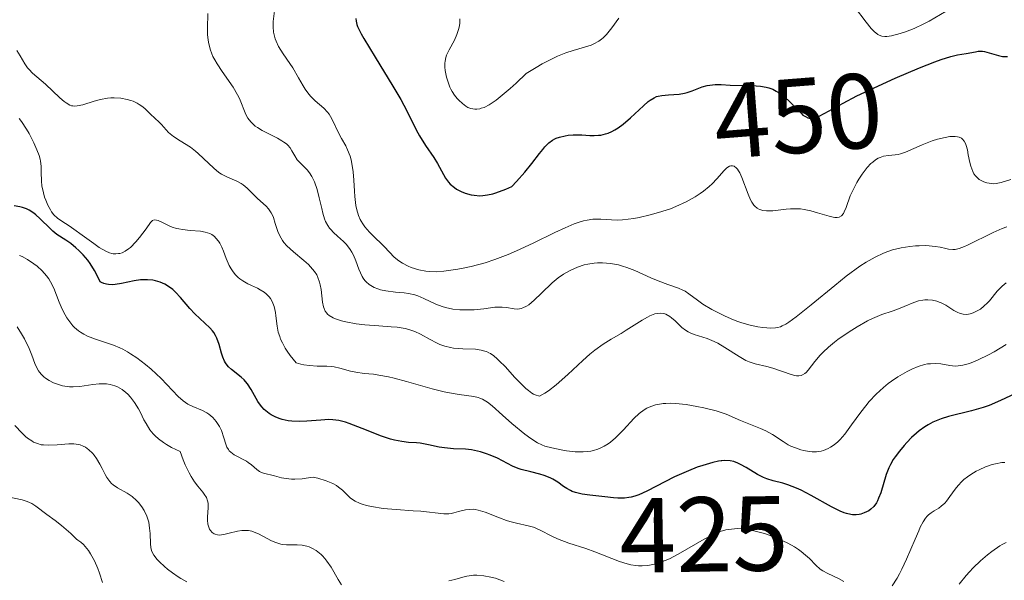
# Model space of a CAD drawing. Units: metres. Extents: x 628895 to 632326, y 4676411 to 4678787.
# Drawn here: x 630465 to 630557, y 4677543 to 4677596 of the extents above; entities that cross this region are included whole.
import ezdxf
from ezdxf.enums import TextEntityAlignment as Align

# ---------------------------------------------------------------- set-up
doc = ezdxf.new("R2010")
doc.units = ezdxf.units.M
doc.header["$MEASUREMENT"] = 0
for name, color, linetype, lineweight in [('Curva de nivel maestra', 36, 'Continuous', 30), ('Curva de nivel normal', 36, 'Continuous', 0), ('Rótulo de curva de nivel directora', 19, 'Continuous', 0)]:
    doc.layers.add(name, color=color, linetype=linetype, lineweight=lineweight)
doc.styles.add('Arial', font='txt', dxfattribs={"height": 0.2})

# ---------------------------------------------------------------- blocks, each defined once
blk = doc.blocks.new('*U161')
at = {"layer": 'Curva de nivel normal', "color": 36, "linetype": 'Continuous', "lineweight": 0}
for points in [[(630557.68, 4677546.93, 415), (630557.3, 4677546.73, 415), (630557.07, 4677546.59, 415), (630556.33, 4677546.08, 415), (630555.91, 4677545.75, 415), (630555.24, 4677545.18, 415), (630554.56, 4677544.53, 415), (630554.22, 4677544.17, 415), (630553.9, 4677543.8, 415), (630553.26, 4677543.01, 415)], [(630510.44, 4677543.26, 415), (630509.61, 4677543.56, 415), (630509.17, 4677543.67, 415), (630508.51, 4677543.79, 415), (630507.86, 4677543.84, 415), (630507.54, 4677543.83, 415), (630506.93, 4677543.74, 415), (630506.54, 4677543.65, 415), (630505.78, 4677543.44, 415), (630505.23, 4677543.3, 415)], [(630495.11, 4677542.93, 415), (630494.8, 4677543.44, 415), (630494.14, 4677544.6, 415), (630493.76, 4677545.17, 415), (630493.56, 4677545.42, 415), (630493.34, 4677545.66, 415), (630493.2, 4677545.8, 415), (630492.89, 4677546.05, 415), (630492.73, 4677546.17, 415), (630492.41, 4677546.36, 415), (630492.09, 4677546.5, 415), (630491.87, 4677546.58, 415), (630491.43, 4677546.68, 415), (630490.94, 4677546.71, 415), (630489.94, 4677546.7, 415), (630489.59, 4677546.73, 415), (630489.41, 4677546.77, 415), (630489.13, 4677546.84, 415), (630488.94, 4677546.91, 415), (630488.55, 4677547.09, 415), (630487.32, 4677547.73, 415), (630486.9, 4677547.9, 415), (630486.69, 4677547.97, 415), (630486.37, 4677548.04, 415), (630486.16, 4677548.06, 415), (630485.74, 4677548.05, 415), (630485.33, 4677547.99, 415), (630484.56, 4677547.79, 415), (630484.05, 4677547.66, 415), (630483.82, 4677547.63, 415), (630483.6, 4677547.62, 415), (630483.47, 4677547.63, 415), (630483.23, 4677547.7, 415), (630483.13, 4677547.74, 415), (630482.95, 4677547.87, 415), (630482.8, 4677548.04, 415), (630482.71, 4677548.16, 415), (630482.6, 4677548.45, 415), (630482.56, 4677548.63, 415), (630482.53, 4677549.02, 415), (630482.53, 4677549.29, 415), (630482.58, 4677550.2, 415), (630482.57, 4677550.63, 415), (630482.53, 4677550.84, 415), (630482.41, 4677551.14, 415), (630482.21, 4677551.46, 415), (630482.08, 4677551.64, 415), (630481.6, 4677552.21, 415), (630481.3, 4677552.62, 415), (630480.97, 4677553.14, 415), (630480.79, 4677553.46, 415), (630480.42, 4677554.23, 415), (630480.23, 4677554.69, 415), (630479.93, 4677555.48, 415), (630479.12, 4677555.86, 415), (630478.66, 4677556.13, 415), (630478.38, 4677556.31, 415), (630477.9, 4677556.68, 415), (630477.59, 4677556.96, 415), (630477.41, 4677557.15, 415), (630477.1, 4677557.53, 415), (630476.73, 4677558.1, 415), (630476.53, 4677558.46, 415), (630476.2, 4677559.14, 415), (630476.01, 4677559.49, 415), (630475.65, 4677560.09, 415), (630475.27, 4677560.59, 415), (630475.01, 4677560.87, 415), (630474.83, 4677561.03, 415), (630474.47, 4677561.31, 415), (630474.04, 4677561.55, 415), (630473.81, 4677561.65, 415), (630473.35, 4677561.78, 415), (630473.02, 4677561.83, 415), (630472.79, 4677561.85, 415), (630472.31, 4677561.84, 415), (630471.74, 4677561.77, 415), (630470.51, 4677561.59, 415), (630469.86, 4677561.55, 415), (630469.53, 4677561.56, 415), (630469.31, 4677561.59, 415), (630468.87, 4677561.66, 415), (630468.58, 4677561.74, 415), (630468.02, 4677561.95, 415), (630467.63, 4677562.15, 415), (630467.28, 4677562.38, 415), (630467.12, 4677562.5, 415), (630466.9, 4677562.71, 415), (630466.72, 4677562.93, 415), (630466.61, 4677563.08, 415), (630466.42, 4677563.41, 415), (630466.26, 4677563.76, 415), (630465.97, 4677564.53, 415), (630465.72, 4677565.17, 415), (630465.28, 4677566.09, 415), (630465.02, 4677566.54, 415), (630464.61, 4677567.19, 415)]]:
    blk.add_polyline3d(points, dxfattribs=at)
blk = doc.blocks.new('*U168')
at = {"layer": 'Curva de nivel normal', "color": 36, "linetype": 'Continuous', "lineweight": 0}
for points in [[(630557.56, 4677554.45, 420), (630557.27, 4677554.43, 420), (630556.67, 4677554.33, 420), (630556.36, 4677554.25, 420), (630555.73, 4677554.03, 420), (630555.12, 4677553.76, 420), (630554.86, 4677553.62, 420), (630554.36, 4677553.33, 420), (630554.03, 4677553.1, 420), (630553.7, 4677552.83, 420), (630553.5, 4677552.65, 420), (630553.15, 4677552.28, 420), (630552.86, 4677551.92, 420), (630552.38, 4677551.24, 420), (630552.05, 4677550.81, 420), (630551.89, 4677550.63, 420), (630551.55, 4677550.33, 420), (630551.33, 4677550.16, 420), (630550.89, 4677549.89, 420), (630550.6, 4677549.7, 420), (630550.36, 4677549.51, 420), (630550.25, 4677549.41, 420), (630550.09, 4677549.22, 420), (630549.85, 4677548.86, 420), (630549.58, 4677548.35, 420), (630549.44, 4677548.02, 420), (630549.1, 4677547.24, 420), (630548.3, 4677545.35, 420), (630547.86, 4677544.41, 420), (630547.64, 4677543.97, 420), (630547.41, 4677543.56, 420), (630546.95, 4677542.85, 420)], [(630542.39, 4677543.26, 420), (630541.9, 4677543.53, 420), (630540.89, 4677543.99, 420), (630540.41, 4677544.26, 420), (630540.18, 4677544.42, 420), (630539.76, 4677544.79, 420), (630539.15, 4677545.4, 420), (630538.79, 4677545.73, 420), (630538.38, 4677546.08, 420), (630538.14, 4677546.25, 420), (630537.74, 4677546.51, 420), (630537.13, 4677546.85, 420), (630536.67, 4677547.07, 420), (630535.7, 4677547.48, 420), (630534.93, 4677547.75, 420), (630534.55, 4677547.86, 420), (630533.79, 4677548.05, 420), (630533.43, 4677548.12, 420), (630532.91, 4677548.19, 420), (630532.42, 4677548.22, 420), (630532.12, 4677548.21, 420), (630531.55, 4677548.15, 420), (630531.28, 4677548.1, 420), (630530.76, 4677547.95, 420), (630530.26, 4677547.75, 420), (630529.93, 4677547.59, 420), (630529.26, 4677547.23, 420), (630526.8, 4677545.81, 420), (630525.98, 4677545.39, 420), (630525.59, 4677545.21, 420), (630524.91, 4677544.96, 420), (630524.59, 4677544.87, 420), (630524.11, 4677544.77, 420), (630523.88, 4677544.74, 420), (630523.41, 4677544.71, 420), (630523.06, 4677544.72, 420), (630522.83, 4677544.74, 420), (630522.36, 4677544.81, 420), (630522.01, 4677544.9, 420), (630521.28, 4677545.13, 420), (630518.95, 4677546.05, 420), (630518.13, 4677546.34, 420), (630516.51, 4677546.87, 420), (630515.45, 4677547.26, 420), (630514.86, 4677547.53, 420), (630513.88, 4677548.05, 420), (630513.42, 4677548.27, 420), (630513.18, 4677548.36, 420), (630512.69, 4677548.5, 420), (630511.59, 4677548.74, 420), (630510.98, 4677548.9, 420), (630510.66, 4677549, 420), (630509.99, 4677549.25, 420), (630508.64, 4677549.78, 420), (630508, 4677549.97, 420), (630507.7, 4677550.02, 420), (630507.51, 4677550.04, 420), (630507.14, 4677550.03, 420), (630506.79, 4677549.98, 420), (630506.15, 4677549.82, 420), (630505.69, 4677549.7, 420), (630505.46, 4677549.66, 420), (630505.24, 4677549.63, 420), (630504.75, 4677549.63, 420), (630502.59, 4677549.85, 420), (630501.88, 4677549.91, 420), (630500.28, 4677550.02, 420), (630499.05, 4677550.13, 420), (630497.95, 4677550.29, 420), (630497.47, 4677550.4, 420), (630497.06, 4677550.52, 420), (630496.83, 4677550.61, 420), (630496.42, 4677550.8, 420), (630496.25, 4677550.91, 420), (630495.95, 4677551.13, 420), (630495.22, 4677551.83, 420), (630494.85, 4677552.13, 420), (630494.65, 4677552.27, 420), (630494.3, 4677552.46, 420), (630493.68, 4677552.73, 420), (630492.91, 4677552.96, 420), (630492.47, 4677553.06, 420), (630491.81, 4677552.96, 420), (630491.41, 4677552.92, 420), (630490.72, 4677552.88, 420), (630490.42, 4677552.89, 420), (630489.91, 4677552.94, 420), (630489.48, 4677553.01, 420), (630488.81, 4677553.18, 420), (630487.78, 4677553.43, 420), (630487.52, 4677553.53, 420), (630487.4, 4677553.6, 420), (630487.15, 4677553.77, 420), (630486.64, 4677554.22, 420), (630486.34, 4677554.45, 420), (630486.18, 4677554.56, 420), (630485.04, 4677555.15, 420), (630484.71, 4677555.4, 420), (630484.56, 4677555.55, 420), (630484.48, 4677555.66, 420), (630484.35, 4677555.9, 420), (630484.24, 4677556.17, 420), (630484.05, 4677556.75, 420), (630483.82, 4677557.44, 420), (630483.64, 4677557.84, 420), (630483.53, 4677558.03, 420), (630483.34, 4677558.3, 420), (630483.02, 4677558.68, 420), (630482.65, 4677559, 420), (630482.46, 4677559.13, 420), (630482.04, 4677559.35, 420), (630481.13, 4677559.71, 420), (630480.67, 4677559.94, 420), (630480.44, 4677560.08, 420), (630480.21, 4677560.25, 420), (630479.76, 4677560.65, 420), (630478.16, 4677562.33, 420), (630477.21, 4677563.22, 420), (630476.69, 4677563.66, 420), (630475.86, 4677564.3, 420), (630475.28, 4677564.68, 420), (630474.98, 4677564.86, 420), (630474.54, 4677565.1, 420), (630474.25, 4677565.24, 420), (630473.66, 4677565.48, 420), (630471.97, 4677566.04, 420), (630471.22, 4677566.33, 420), (630470.88, 4677566.5, 420), (630470.56, 4677566.69, 420), (630470.37, 4677566.83, 420), (630470.01, 4677567.14, 420), (630469.85, 4677567.31, 420), (630469.55, 4677567.67, 420), (630469.28, 4677568.05, 420), (630469.12, 4677568.32, 420), (630468.84, 4677568.88, 420), (630468.56, 4677569.53, 420), (630468.05, 4677570.83, 420), (630467.75, 4677571.44, 420), (630467.58, 4677571.72, 420), (630467.38, 4677571.99, 420), (630466.95, 4677572.48, 420), (630466.49, 4677572.9, 420), (630466.17, 4677573.14, 420), (630465.58, 4677573.54, 420), (630465.07, 4677573.83, 420), (630464.82, 4677573.93, 420)]]:
    blk.add_polyline3d(points, dxfattribs=at)
blk = doc.blocks.new('*U172')
at = {"layer": 'Curva de nivel normal', "color": 36, "linetype": 'Continuous', "lineweight": 0}
blk.add_polyline3d([(630480.57, 4677543.23, 410), (630480.01, 4677543.53, 410), (630479.74, 4677543.7, 410), (630479.22, 4677544.05, 410), (630478.75, 4677544.41, 410), (630478.47, 4677544.65, 410), (630477.99, 4677545.1, 410), (630477.77, 4677545.33, 410), (630477.46, 4677545.72, 410), (630477.28, 4677546.07, 410), (630477.2, 4677546.3, 410), (630477.17, 4677546.46, 410), (630477.14, 4677546.8, 410), (630477.11, 4677547.75, 410), (630477.07, 4677548.28, 410), (630476.98, 4677548.83, 410), (630476.9, 4677549.11, 410), (630476.81, 4677549.39, 410), (630476.55, 4677549.92, 410), (630476.34, 4677550.26, 410), (630476.02, 4677550.68, 410), (630475.84, 4677550.87, 410), (630475.42, 4677551.26, 410), (630474.96, 4677551.56, 410), (630474.06, 4677552.06, 410), (630473.65, 4677552.33, 410), (630473.47, 4677552.48, 410), (630473.31, 4677552.66, 410), (630473.03, 4677553.04, 410), (630472.87, 4677553.32, 410), (630472.59, 4677553.89, 410), (630472.39, 4677554.29, 410), (630472.07, 4677554.83, 410), (630471.84, 4677555.13, 410), (630471.68, 4677555.31, 410), (630471.36, 4677555.63, 410), (630471.02, 4677555.88, 410), (630470.83, 4677555.99, 410), (630470.52, 4677556.11, 410), (630470.15, 4677556.18, 410), (630469.94, 4677556.2, 410), (630469.47, 4677556.19, 410), (630468.38, 4677556.1, 410), (630467.55, 4677556.06, 410), (630467.08, 4677556.09, 410), (630466.85, 4677556.12, 410), (630466.51, 4677556.22, 410), (630466.15, 4677556.37, 410), (630465.97, 4677556.47, 410), (630465.59, 4677556.74, 410), (630465.39, 4677556.9, 410), (630465.07, 4677557.19, 410), (630464.39, 4677557.93, 410)], dxfattribs=at)
blk = doc.blocks.new('*U177')
at = {"layer": 'Curva de nivel maestra', "color": 36, "linetype": 'Continuous', "lineweight": 30}
blk.add_polyline3d([(630559.07, 4677561.2, 425), (630557.15, 4677560.28, 425), (630556.07, 4677559.82, 425), (630555.52, 4677559.62, 425), (630554.41, 4677559.29, 425), (630552.25, 4677558.76, 425), (630551.57, 4677558.55, 425), (630551.24, 4677558.43, 425), (630550.77, 4677558.23, 425), (630550.32, 4677557.99, 425), (630550.03, 4677557.81, 425), (630549.49, 4677557.42, 425), (630549.23, 4677557.21, 425), (630548.76, 4677556.78, 425), (630548.33, 4677556.34, 425), (630548.07, 4677556.05, 425), (630547.62, 4677555.5, 425), (630547.22, 4677554.97, 425), (630547.05, 4677554.72, 425), (630546.78, 4677554.26, 425), (630546.63, 4677553.95, 425), (630546.39, 4677553.3, 425), (630545.87, 4677551.6, 425), (630545.67, 4677551.08, 425), (630545.57, 4677550.85, 425), (630545.46, 4677550.65, 425), (630545.22, 4677550.31, 425), (630544.95, 4677550.05, 425), (630544.75, 4677549.91, 425), (630544.32, 4677549.7, 425), (630544, 4677549.59, 425), (630543.83, 4677549.55, 425), (630543.54, 4677549.52, 425), (630543.22, 4677549.53, 425), (630543.04, 4677549.55, 425), (630542.64, 4677549.65, 425), (630542.42, 4677549.72, 425), (630542.06, 4677549.86, 425), (630541.23, 4677550.27, 425), (630539.33, 4677551.33, 425), (630538.39, 4677551.83, 425), (630537.94, 4677552.04, 425), (630537.13, 4677552.35, 425), (630536.64, 4677552.5, 425), (630535.75, 4677552.73, 425), (630535.14, 4677552.91, 425), (630534.85, 4677553.02, 425), (630534.28, 4677553.3, 425), (630533.19, 4677553.97, 425), (630532.68, 4677554.27, 425), (630532.43, 4677554.39, 425), (630532.03, 4677554.54, 425), (630531.71, 4677554.6, 425), (630531.21, 4677554.63, 425), (630530.93, 4677554.61, 425), (630530.86, 4677554.6, 425), (630530.61, 4677554.57, 425), (630530.07, 4677554.45, 425), (630529.12, 4677554.17, 425), (630528.6, 4677553.99, 425), (630527.78, 4677553.67, 425), (630526.91, 4677553.29, 425), (630526.47, 4677553.08, 425), (630523.87, 4677551.75, 425), (630523.09, 4677551.41, 425), (630522.72, 4677551.28, 425), (630522.38, 4677551.18, 425), (630522.16, 4677551.14, 425), (630521.74, 4677551.09, 425), (630521.13, 4677551.08, 425), (630520.73, 4677551.11, 425), (630519.89, 4677551.21, 425), (630518.48, 4677551.37, 425), (630517.78, 4677551.48, 425), (630517.13, 4677551.63, 425), (630516.84, 4677551.73, 425), (630516.66, 4677551.81, 425), (630516.33, 4677551.99, 425), (630516.03, 4677552.18, 425), (630515.47, 4677552.59, 425), (630515.02, 4677552.88, 425), (630514.77, 4677553.01, 425), (630514.21, 4677553.22, 425), (630513.8, 4677553.34, 425), (630512.94, 4677553.55, 425), (630512.02, 4677553.79, 425), (630511.74, 4677553.89, 425), (630511.22, 4677554.11, 425), (630509.8, 4677554.84, 425), (630509.13, 4677555.14, 425), (630508.77, 4677555.27, 425), (630508.22, 4677555.44, 425), (630507.65, 4677555.58, 425), (630507.37, 4677555.62, 425), (630506.79, 4677555.69, 425), (630505.65, 4677555.74, 425), (630504.83, 4677555.81, 425), (630504.31, 4677555.89, 425), (630503.3, 4677556.12, 425), (630502.54, 4677556.26, 425), (630502.19, 4677556.29, 425), (630501.44, 4677556.34, 425), (630500.81, 4677556.41, 425), (630500.11, 4677556.54, 425), (630499.72, 4677556.64, 425), (630498.88, 4677556.92, 425), (630497.08, 4677557.64, 425), (630495.85, 4677558.12, 425), (630495.5, 4677558.23, 425), (630494.86, 4677558.39, 425), (630494.3, 4677558.46, 425), (630493.93, 4677558.48, 425), (630493.18, 4677558.44, 425), (630491.87, 4677558.34, 425), (630491.16, 4677558.31, 425), (630490.46, 4677558.33, 425), (630490.12, 4677558.37, 425), (630489.54, 4677558.49, 425), (630489.26, 4677558.57, 425), (630488.87, 4677558.73, 425), (630488.5, 4677558.93, 425), (630488.32, 4677559.04, 425), (630487.99, 4677559.3, 425), (630487.84, 4677559.44, 425), (630487.63, 4677559.67, 425), (630487.5, 4677559.83, 425), (630487.26, 4677560.18, 425), (630486.62, 4677561.3, 425), (630486.28, 4677561.83, 425), (630486.09, 4677562.07, 425), (630485.96, 4677562.21, 425), (630485.67, 4677562.48, 425), (630484.76, 4677563.19, 425), (630484.49, 4677563.45, 425), (630484.37, 4677563.59, 425), (630484.2, 4677563.81, 425), (630484.11, 4677563.98, 425), (630483.95, 4677564.34, 425), (630483.83, 4677564.73, 425), (630483.61, 4677565.54, 425), (630483.4, 4677566.13, 425), (630483.27, 4677566.4, 425), (630483.12, 4677566.66, 425), (630483, 4677566.82, 425), (630482.73, 4677567.12, 425), (630481.32, 4677568.42, 425), (630480.86, 4677568.92, 425), (630479.98, 4677569.98, 425), (630479.5, 4677570.48, 425), (630479.24, 4677570.71, 425), (630478.75, 4677571.06, 425), (630478.49, 4677571.21, 425), (630478.06, 4677571.4, 425), (630477.61, 4677571.54, 425), (630477.37, 4677571.59, 425), (630476.87, 4677571.64, 425), (630476.61, 4677571.64, 425), (630476.2, 4677571.62, 425), (630475.62, 4677571.52, 425), (630474.43, 4677571.27, 425), (630473.84, 4677571.19, 425), (630473.56, 4677571.17, 425), (630473.19, 4677571.19, 425), (630473.02, 4677571.21, 425), (630472.77, 4677571.28, 425), (630472.53, 4677571.38, 425), (630472.42, 4677571.45, 425), (630472.11, 4677572.1, 425), (630471.89, 4677572.49, 425), (630471.46, 4677573.17, 425), (630471.24, 4677573.47, 425), (630470.82, 4677573.98, 425), (630470.4, 4677574.4, 425), (630470.14, 4677574.64, 425), (630469.65, 4677575.03, 425), (630469.17, 4677575.36, 425), (630468.35, 4677575.9, 425), (630467.95, 4677576.22, 425), (630467.74, 4677576.41, 425), (630466.75, 4677577.39, 425), (630466.37, 4677577.73, 425), (630466.16, 4677577.89, 425), (630465.73, 4677578.17, 425), (630465.49, 4677578.29, 425), (630465.12, 4677578.44, 425), (630464.86, 4677578.5, 425), (630464.32, 4677578.58, 425)], dxfattribs=at)

msp = doc.modelspace()

# ---------------------------------------------------------------- linework, layer by layer
at = {"layer": 'Curva de nivel maestra', "color": 36, "linetype": 'Continuous', "lineweight": 30}
msp.add_polyline3d([(630496.48, 4677596.2, 450), (630496.5, 4677595.95, 450), (630496.58, 4677595.64, 450), (630496.64, 4677595.46, 450), (630496.97, 4677594.76, 450), (630497.22, 4677594.32, 450), (630498.28, 4677592.56, 450), (630499.96, 4677589.83, 450), (630500.7, 4677588.59, 450), (630501, 4677588.05, 450), (630501.47, 4677587.14, 450), (630502.14, 4677585.75, 450), (630502.45, 4677585.16, 450), (630503.02, 4677584.27, 450), (630503.81, 4677583.12, 450), (630504.16, 4677582.58, 450), (630504.91, 4677581.19, 450), (630505.19, 4677580.81, 450), (630505.35, 4677580.63, 450), (630505.75, 4677580.3, 450), (630505.95, 4677580.17, 450), (630506.4, 4677579.93, 450), (630506.76, 4677579.79, 450), (630507.33, 4677579.63, 450), (630507.62, 4677579.58, 450), (630508.15, 4677579.54, 450), (630508.42, 4677579.55, 450), (630508.87, 4677579.61, 450), (630509.37, 4677579.73, 450), (630509.65, 4677579.81, 450), (630510.59, 4677580.17, 450), (630511.15, 4677580.42, 450), (630511.6, 4677580.87, 450), (630512.39, 4677581.76, 450), (630513.05, 4677582.58, 450), (630513.77, 4677583.52, 450), (630514.07, 4677583.9, 450), (630514.27, 4677584.14, 450), (630514.64, 4677584.52, 450), (630514.97, 4677584.77, 450), (630515.19, 4677584.89, 450), (630515.33, 4677584.96, 450), (630515.64, 4677585.06, 450), (630516.17, 4677585.18, 450), (630516.46, 4677585.22, 450), (630516.94, 4677585.26, 450), (630517.73, 4677585.26, 450), (630518.5, 4677585.21, 450), (630518.9, 4677585.2, 450), (630519.32, 4677585.22, 450), (630519.54, 4677585.25, 450), (630519.98, 4677585.35, 450), (630520.21, 4677585.42, 450), (630520.56, 4677585.57, 450), (630520.86, 4677585.74, 450), (630521.15, 4677585.92, 450), (630521.62, 4677586.27, 450), (630522.32, 4677586.86, 450), (630523.53, 4677587.99, 450), (630523.98, 4677588.39, 450), (630524.18, 4677588.54, 450), (630524.54, 4677588.76, 450), (630524.77, 4677588.86, 450), (630524.92, 4677588.91, 450), (630525.26, 4677588.97, 450), (630525.91, 4677589.02, 450), (630526.91, 4677589.09, 450), (630527.41, 4677589.18, 450), (630527.65, 4677589.24, 450), (630528.12, 4677589.41, 450), (630529.05, 4677589.78, 450), (630529.53, 4677589.91, 450), (630529.78, 4677589.95, 450), (630530.29, 4677589.99, 450), (630530.86, 4677589.99, 450), (630531.7, 4677589.95, 450), (630533.74, 4677589.91, 450), (630534.56, 4677589.84, 450), (630535.08, 4677589.75, 450), (630535.34, 4677589.68, 450), (630535.7, 4677589.55, 450), (630536.04, 4677589.39, 450), (630536.26, 4677589.26, 450), (630536.66, 4677588.98, 450), (630537.2, 4677588.51, 450), (630538.08, 4677587.58, 450), (630538.4, 4677587.26, 450), (630538.55, 4677587.13, 450), (630538.78, 4677586.98, 450), (630539.02, 4677586.88, 450), (630539.14, 4677586.85, 450), (630539.4, 4677586.84, 450), (630539.54, 4677586.85, 450), (630539.76, 4677586.91, 450), (630540.01, 4677587, 450), (630540.6, 4677587.29, 450), (630542.34, 4677588.26, 450), (630543.61, 4677588.92, 450), (630544.37, 4677589.29, 450), (630546.05, 4677590.07, 450), (630547.24, 4677590.59, 450), (630549.52, 4677591.56, 450), (630550.96, 4677592.13, 450), (630551.55, 4677592.34, 450), (630552.45, 4677592.63, 450), (630553.08, 4677592.78, 450), (630553.9, 4677592.92, 450), (630554.77, 4677593.09, 450), (630555.03, 4677593.13, 450), (630555.43, 4677593.13, 450), (630555.63, 4677593.1, 450), (630555.84, 4677593.05, 450), (630556.28, 4677592.91, 450), (630556.95, 4677592.72, 450), (630557.34, 4677592.65, 450), (630557.79, 4677592.63, 450)], dxfattribs=at)
at = {"layer": 'Curva de nivel normal', "color": 36, "linetype": 'Continuous', "lineweight": 0}
for points in [[(630557.73, 4677576.6, 440), (630557.31, 4677576.45, 440), (630556.44, 4677576.08, 440), (630554.04, 4677574.88, 440), (630553.75, 4677574.75, 440), (630553.26, 4677574.57, 440), (630552.88, 4677574.49, 440), (630552.66, 4677574.48, 440), (630552.23, 4677574.52, 440), (630551.99, 4677574.57, 440), (630551.46, 4677574.69, 440), (630550.98, 4677574.77, 440), (630550.42, 4677574.83, 440), (630550.1, 4677574.85, 440), (630549.48, 4677574.84, 440), (630549.15, 4677574.83, 440), (630548.62, 4677574.77, 440), (630547.8, 4677574.64, 440), (630546.96, 4677574.44, 440), (630546.55, 4677574.3, 440), (630546.14, 4677574.15, 440), (630545.33, 4677573.77, 440), (630544.5, 4677573.29, 440), (630543.91, 4677572.9, 440), (630542.63, 4677571.96, 440), (630541.54, 4677571.1, 440), (630539.31, 4677569.29, 440), (630537.9, 4677568.16, 440), (630537.21, 4677567.65, 440), (630536.93, 4677567.47, 440), (630536.6, 4677567.29, 440), (630536.45, 4677567.22, 440), (630536.16, 4677567.13, 440), (630535.96, 4677567.1, 440), (630535.54, 4677567.08, 440), (630534.76, 4677567.14, 440), (630534.31, 4677567.21, 440), (630533.58, 4677567.37, 440), (630532.81, 4677567.59, 440), (630532.42, 4677567.72, 440), (630532.02, 4677567.87, 440), (630531.22, 4677568.21, 440), (630530.46, 4677568.58, 440), (630529.98, 4677568.84, 440), (630529.14, 4677569.35, 440), (630528.63, 4677569.71, 440), (630527.82, 4677570.31, 440), (630527.45, 4677570.56, 440), (630527.26, 4677570.67, 440), (630526.84, 4677570.85, 440), (630525.84, 4677571.19, 440), (630524.93, 4677571.52, 440), (630524.24, 4677571.82, 440), (630522.74, 4677572.49, 440), (630521.96, 4677572.8, 440), (630521.57, 4677572.92, 440), (630521.19, 4677573.03, 440), (630520.43, 4677573.17, 440), (630519.7, 4677573.22, 440), (630519.22, 4677573.22, 440), (630518.91, 4677573.19, 440), (630518.3, 4677573.1, 440), (630517.96, 4677573.03, 440), (630517.32, 4677572.82, 440), (630516.7, 4677572.55, 440), (630516.3, 4677572.33, 440), (630516.03, 4677572.17, 440), (630515.52, 4677571.81, 440), (630514.96, 4677571.34, 440), (630513.93, 4677570.36, 440), (630513.26, 4677569.71, 440), (630512.75, 4677569.29, 440), (630512.52, 4677569.14, 440), (630512.19, 4677568.98, 440), (630512.03, 4677568.93, 440), (630511.71, 4677568.88, 440), (630511.38, 4677568.9, 440), (630510.64, 4677569.02, 440), (630510.23, 4677569.06, 440), (630510.02, 4677569.07, 440), (630509.55, 4677569.05, 440), (630508.51, 4677568.91, 440), (630507.61, 4677568.82, 440), (630506.73, 4677568.79, 440), (630506.27, 4677568.81, 440), (630505.59, 4677568.88, 440), (630504.92, 4677569.01, 440), (630504.6, 4677569.11, 440), (630504, 4677569.34, 440), (630502.88, 4677569.88, 440), (630502.32, 4677570.12, 440), (630502.03, 4677570.22, 440), (630501.43, 4677570.35, 440), (630501.03, 4677570.4, 440), (630500.2, 4677570.48, 440), (630499.29, 4677570.59, 440), (630498.78, 4677570.7, 440), (630498.54, 4677570.78, 440), (630498.19, 4677570.92, 440), (630497.87, 4677571.1, 440), (630497.72, 4677571.2, 440), (630497.45, 4677571.43, 440), (630497.33, 4677571.56, 440), (630497.16, 4677571.77, 440), (630497.07, 4677571.93, 440), (630496.9, 4677572.27, 440), (630496.75, 4677572.63, 440), (630496.48, 4677573.4, 440), (630496.25, 4677573.96, 440), (630496.11, 4677574.23, 440), (630495.95, 4677574.49, 440), (630495.58, 4677574.95, 440), (630495.3, 4677575.23, 440), (630494.75, 4677575.73, 440), (630494.38, 4677576.07, 440), (630494.11, 4677576.36, 440), (630493.99, 4677576.5, 440), (630493.83, 4677576.73, 440), (630493.63, 4677577.12, 440), (630493.54, 4677577.35, 440), (630493.37, 4677577.9, 440), (630493.26, 4677578.34, 440), (630493.03, 4677579.34, 440), (630492.82, 4677580.12, 440), (630492.58, 4677580.84, 440), (630492.44, 4677581.16, 440), (630492.33, 4677581.36, 440), (630492.11, 4677581.69, 440), (630491.88, 4677581.98, 440), (630491.41, 4677582.45, 440), (630491.1, 4677582.77, 440), (630490.96, 4677582.93, 440), (630490.74, 4677583.28, 440), (630490.46, 4677583.77, 440), (630490.29, 4677584.03, 440), (630490.07, 4677584.28, 440), (630489.94, 4677584.41, 440), (630489.7, 4677584.59, 440), (630489.52, 4677584.71, 440), (630489.11, 4677584.95, 440), (630487.67, 4677585.68, 440), (630487.22, 4677585.95, 440), (630487.01, 4677586.09, 440), (630486.74, 4677586.32, 440), (630486.58, 4677586.48, 440), (630486.32, 4677586.82, 440), (630486.12, 4677587.19, 440), (630485.52, 4677588.68, 440), (630485.35, 4677589.02, 440), (630484.92, 4677589.74, 440), (630483.89, 4677591.22, 440), (630483.41, 4677591.95, 440), (630483.2, 4677592.31, 440), (630483.02, 4677592.65, 440), (630482.92, 4677592.88, 440), (630482.76, 4677593.33, 440), (630482.6, 4677593.98, 440), (630482.54, 4677594.41, 440), (630482.51, 4677594.7, 440), (630482.5, 4677595.29, 440), (630482.54, 4677596.68, 440)], [(630488.82, 4677596.92, 445), (630488.7, 4677595.94, 445), (630488.69, 4677595.44, 445), (630488.73, 4677594.93, 445), (630488.78, 4677594.68, 445), (630488.88, 4677594.31, 445), (630488.98, 4677594.07, 445), (630489.21, 4677593.58, 445), (630489.64, 4677592.88, 445), (630490.26, 4677591.99, 445), (630490.55, 4677591.56, 445), (630491.09, 4677590.64, 445), (630491.51, 4677589.89, 445), (630491.72, 4677589.55, 445), (630492.05, 4677589.08, 445), (630492.24, 4677588.87, 445), (630492.64, 4677588.48, 445), (630493.46, 4677587.77, 445), (630493.82, 4677587.4, 445), (630493.97, 4677587.2, 445), (630494.22, 4677586.78, 445), (630494.88, 4677585.4, 445), (630495.14, 4677584.92, 445), (630495.52, 4677584.24, 445), (630495.7, 4677583.86, 445), (630495.93, 4677583.25, 445), (630496.03, 4677582.92, 445), (630496.11, 4677582.56, 445), (630496.22, 4677581.8, 445), (630496.29, 4677581.01, 445), (630496.35, 4677579.97, 445), (630496.38, 4677579.48, 445), (630496.48, 4677578.61, 445), (630496.56, 4677578.22, 445), (630496.72, 4677577.67, 445), (630496.88, 4677577.31, 445), (630496.98, 4677577.14, 445), (630497.14, 4677576.88, 445), (630497.33, 4677576.62, 445), (630497.77, 4677576.1, 445), (630498.25, 4677575.61, 445), (630498.88, 4677575, 445), (630499.16, 4677574.72, 445), (630500.08, 4677573.77, 445), (630500.51, 4677573.4, 445), (630500.86, 4677573.18, 445), (630501.4, 4677572.9, 445), (630501.69, 4677572.78, 445), (630502.39, 4677572.56, 445), (630503.05, 4677572.44, 445), (630503.41, 4677572.4, 445), (630504.03, 4677572.39, 445), (630504.77, 4677572.44, 445), (630505.2, 4677572.49, 445), (630506.07, 4677572.63, 445), (630506.56, 4677572.72, 445), (630507.34, 4677572.89, 445), (630508.63, 4677573.24, 445), (630509.56, 4677573.55, 445), (630510.05, 4677573.72, 445), (630510.8, 4677574.02, 445), (630511.58, 4677574.35, 445), (630513.16, 4677575.09, 445), (630515.21, 4677576.08, 445), (630516.16, 4677576.52, 445), (630517.01, 4677576.88, 445), (630517.39, 4677577.02, 445), (630517.91, 4677577.17, 445), (630518.23, 4677577.24, 445), (630518.79, 4677577.32, 445), (630519.05, 4677577.33, 445), (630519.54, 4677577.32, 445), (630520.53, 4677577.26, 445), (630521.09, 4677577.25, 445), (630521.56, 4677577.28, 445), (630522.63, 4677577.41, 445), (630523.13, 4677577.5, 445), (630524.17, 4677577.74, 445), (630524.96, 4677577.95, 445), (630526.08, 4677578.32, 445), (630526.6, 4677578.52, 445), (630527.56, 4677578.96, 445), (630528.39, 4677579.43, 445), (630528.89, 4677579.75, 445), (630529.19, 4677579.97, 445), (630529.72, 4677580.41, 445), (630529.99, 4677580.65, 445), (630530.44, 4677581.12, 445), (630531.12, 4677581.9, 445), (630531.4, 4677582.17, 445), (630531.64, 4677582.31, 445), (630531.75, 4677582.35, 445), (630531.92, 4677582.36, 445), (630532.08, 4677582.31, 445), (630532.31, 4677582.14, 445), (630532.38, 4677582.05, 445), (630532.49, 4677581.89, 445), (630532.6, 4677581.7, 445), (630532.81, 4677581.24, 445), (630533.38, 4677579.69, 445), (630533.62, 4677579.15, 445), (630533.74, 4677578.93, 445), (630533.93, 4677578.66, 445), (630534.03, 4677578.55, 445), (630534.25, 4677578.37, 445), (630534.47, 4677578.25, 445), (630534.59, 4677578.2, 445), (630534.78, 4677578.15, 445), (630535.11, 4677578.11, 445), (630535.72, 4677578.13, 445), (630536.22, 4677578.18, 445), (630536.97, 4677578.27, 445), (630537.37, 4677578.31, 445), (630538, 4677578.31, 445), (630538.32, 4677578.29, 445), (630538.65, 4677578.25, 445), (630539.3, 4677578.11, 445), (630539.92, 4677577.94, 445), (630541, 4677577.6, 445), (630541.38, 4677577.52, 445), (630541.55, 4677577.49, 445), (630541.76, 4677577.49, 445), (630541.95, 4677577.52, 445), (630542.19, 4677577.66, 445), (630542.35, 4677577.86, 445), (630542.44, 4677578.02, 445), (630542.61, 4677578.42, 445), (630543, 4677579.52, 445), (630543.29, 4677580.17, 445), (630543.62, 4677580.79, 445), (630543.8, 4677581.1, 445), (630544.11, 4677581.56, 445), (630544.6, 4677582.2, 445), (630544.94, 4677582.56, 445), (630545.12, 4677582.71, 445), (630545.38, 4677582.91, 445), (630545.63, 4677583.07, 445), (630545.8, 4677583.14, 445), (630546.13, 4677583.25, 445), (630546.61, 4677583.33, 445), (630547.22, 4677583.38, 445), (630547.52, 4677583.42, 445), (630547.74, 4677583.48, 445), (630548.19, 4677583.63, 445), (630549.78, 4677584.34, 445), (630550.72, 4677584.69, 445), (630551.21, 4677584.85, 445), (630551.94, 4677585.03, 445), (630552.38, 4677585.1, 445), (630552.59, 4677585.12, 445), (630552.86, 4677585.12, 445), (630553.1, 4677585.09, 445), (630553.24, 4677585.05, 445), (630553.48, 4677584.94, 445), (630553.57, 4677584.86, 445), (630553.73, 4677584.67, 445), (630553.85, 4677584.44, 445), (630553.92, 4677584.26, 445), (630554.02, 4677583.87, 445), (630554.11, 4677583.37, 445), (630554.25, 4677582.66, 445), (630554.34, 4677582.31, 445), (630554.52, 4677581.83, 445), (630554.64, 4677581.61, 445), (630554.79, 4677581.41, 445), (630554.9, 4677581.29, 445), (630555.14, 4677581.08, 445), (630555.27, 4677581, 445), (630555.56, 4677580.85, 445), (630555.86, 4677580.75, 445), (630556.28, 4677580.68, 445), (630556.49, 4677580.67, 445), (630556.72, 4677580.69, 445), (630557.19, 4677580.78, 445), (630558.12, 4677581.06, 445)], [(630552.01, 4677596.91, 455), (630550.41, 4677595.96, 455), (630549.91, 4677595.7, 455), (630549, 4677595.27, 455), (630548.19, 4677594.95, 455), (630547.7, 4677594.79, 455), (630546.89, 4677594.59, 455), (630546.45, 4677594.53, 455), (630546.25, 4677594.52, 455), (630545.98, 4677594.56, 455), (630545.72, 4677594.65, 455), (630545.6, 4677594.72, 455), (630545.4, 4677594.85, 455), (630545.27, 4677594.97, 455), (630544.98, 4677595.26, 455), (630544.49, 4677595.85, 455), (630543.4, 4677597.3, 455)], [(630521.21, 4677596.24, 455), (630520.57, 4677595.34, 455), (630520.07, 4677594.71, 455), (630519.76, 4677594.4, 455), (630519.59, 4677594.26, 455), (630519.33, 4677594.07, 455), (630518.87, 4677593.82, 455), (630518.61, 4677593.71, 455), (630517.99, 4677593.5, 455), (630516.93, 4677593.2, 455), (630516.25, 4677592.98, 455), (630515.46, 4677592.66, 455), (630515.01, 4677592.46, 455), (630514, 4677591.94, 455), (630513.43, 4677591.61, 455), (630512.5, 4677591.03, 455), (630511.55, 4677590.12, 455), (630510.99, 4677589.62, 455), (630510.06, 4677588.83, 455), (630509.67, 4677588.54, 455), (630509.03, 4677588.1, 455), (630508.54, 4677587.85, 455), (630508.28, 4677587.76, 455), (630508.13, 4677587.72, 455), (630507.86, 4677587.69, 455), (630507.66, 4677587.69, 455), (630507.31, 4677587.74, 455), (630507.01, 4677587.85, 455), (630506.83, 4677587.96, 455), (630506.5, 4677588.21, 455), (630506.16, 4677588.52, 455), (630506, 4677588.7, 455), (630505.75, 4677589, 455), (630505.53, 4677589.35, 455), (630505.42, 4677589.55, 455), (630505.32, 4677589.76, 455), (630505.15, 4677590.22, 455), (630505.01, 4677590.7, 455), (630504.89, 4677591.33, 455), (630504.86, 4677591.62, 455), (630504.85, 4677592.01, 455), (630504.87, 4677592.19, 455), (630504.94, 4677592.54, 455), (630505.02, 4677592.77, 455), (630505.26, 4677593.26, 455), (630505.75, 4677594.17, 455), (630505.99, 4677594.69, 455), (630506.17, 4677595.26, 455), (630506.23, 4677595.56, 455), (630506.25, 4677595.76, 455), (630506.27, 4677596.17, 455)], [(630464.58, 4677593.21, 435), (630464.89, 4677592.69, 435), (630465.33, 4677591.94, 435), (630465.59, 4677591.57, 435), (630465.73, 4677591.4, 435), (630466.06, 4677591.07, 435), (630467.26, 4677590.04, 435), (630468.62, 4677588.76, 435), (630469.04, 4677588.41, 435), (630469.23, 4677588.27, 435), (630469.57, 4677588.07, 435), (630469.73, 4677588.01, 435), (630469.83, 4677587.99, 435), (630470.04, 4677587.96, 435), (630470.26, 4677587.98, 435), (630470.78, 4677588.1, 435), (630471.84, 4677588.43, 435), (630472.46, 4677588.59, 435), (630473.1, 4677588.71, 435), (630473.42, 4677588.74, 435), (630473.74, 4677588.76, 435), (630474.36, 4677588.71, 435), (630474.94, 4677588.6, 435), (630475.3, 4677588.5, 435), (630475.52, 4677588.42, 435), (630475.91, 4677588.24, 435), (630476.1, 4677588.13, 435), (630476.43, 4677587.9, 435), (630476.69, 4677587.67, 435), (630477.15, 4677587.2, 435), (630477.97, 4677586.45, 435), (630478.2, 4677586.23, 435), (630478.86, 4677585.49, 435), (630479.15, 4677585.23, 435), (630479.32, 4677585.1, 435), (630479.93, 4677584.71, 435), (630480.9, 4677584.11, 435), (630481.4, 4677583.74, 435), (630481.65, 4677583.52, 435), (630482.14, 4677583.05, 435), (630483.1, 4677582.12, 435), (630483.59, 4677581.73, 435), (630483.83, 4677581.57, 435), (630484.33, 4677581.31, 435), (630485.27, 4677580.9, 435), (630485.69, 4677580.68, 435), (630485.88, 4677580.56, 435), (630486.24, 4677580.26, 435), (630487.21, 4677579.27, 435), (630488.02, 4677578.55, 435), (630488.24, 4677578.32, 435), (630488.52, 4677577.94, 435), (630488.64, 4677577.72, 435), (630488.73, 4677577.48, 435), (630488.89, 4677576.94, 435), (630489.14, 4677576.16, 435), (630489.32, 4677575.75, 435), (630489.56, 4677575.34, 435), (630489.71, 4677575.14, 435), (630489.98, 4677574.84, 435), (630490.62, 4677574.25, 435), (630491.57, 4677573.46, 435), (630492.02, 4677573.06, 435), (630492.41, 4677572.64, 435), (630492.58, 4677572.42, 435), (630492.79, 4677572.09, 435), (630492.9, 4677571.86, 435), (630493.07, 4677571.4, 435), (630493.13, 4677571.17, 435), (630493.22, 4677570.72, 435), (630493.35, 4677569.52, 435), (630493.43, 4677569.1, 435), (630493.48, 4677568.93, 435), (630493.59, 4677568.69, 435), (630493.73, 4677568.49, 435), (630493.81, 4677568.4, 435), (630493.96, 4677568.28, 435), (630494.33, 4677568.06, 435), (630494.56, 4677567.96, 435), (630495.11, 4677567.77, 435), (630495.54, 4677567.67, 435), (630496.51, 4677567.49, 435), (630497.32, 4677567.4, 435), (630498.63, 4677567.3, 435), (630499.8, 4677567.22, 435), (630500.36, 4677567.17, 435), (630501.11, 4677567.05, 435), (630501.45, 4677566.96, 435), (630502.04, 4677566.76, 435), (630502.56, 4677566.51, 435), (630503.46, 4677566, 435), (630504.06, 4677565.69, 435), (630504.37, 4677565.55, 435), (630504.86, 4677565.38, 435), (630505.38, 4677565.26, 435), (630505.66, 4677565.21, 435), (630506.54, 4677565.15, 435), (630507.74, 4677565.09, 435), (630508.28, 4677565.02, 435), (630508.61, 4677564.93, 435), (630508.77, 4677564.87, 435), (630508.99, 4677564.77, 435), (630509.14, 4677564.69, 435), (630509.45, 4677564.48, 435), (630509.77, 4677564.21, 435), (630510, 4677563.99, 435), (630510.52, 4677563.46, 435), (630511.45, 4677562.44, 435), (630511.96, 4677561.91, 435), (630512.47, 4677561.42, 435), (630512.72, 4677561.21, 435), (630513.04, 4677560.97, 435), (630513.2, 4677560.88, 435), (630513.43, 4677560.77, 435), (630513.65, 4677560.7, 435), (630513.75, 4677560.68, 435), (630514.26, 4677560.96, 435), (630514.61, 4677561.19, 435), (630515.33, 4677561.75, 435), (630516.43, 4677562.71, 435), (630517.85, 4677564.04, 435), (630518.5, 4677564.62, 435), (630518.95, 4677565, 435), (630519.76, 4677565.59, 435), (630520.5, 4677566.06, 435), (630521.43, 4677566.59, 435), (630521.91, 4677566.88, 435), (630523.41, 4677567.84, 435), (630523.91, 4677568.12, 435), (630524.15, 4677568.24, 435), (630524.62, 4677568.42, 435), (630524.85, 4677568.47, 435), (630525.17, 4677568.5, 435), (630525.47, 4677568.45, 435), (630525.66, 4677568.39, 435), (630526.02, 4677568.19, 435), (630526.19, 4677568.06, 435), (630526.52, 4677567.77, 435), (630527.16, 4677567.15, 435), (630527.5, 4677566.88, 435), (630527.76, 4677566.72, 435), (630527.94, 4677566.63, 435), (630528.32, 4677566.48, 435), (630529.54, 4677566.1, 435), (630530.2, 4677565.84, 435), (630530.53, 4677565.67, 435), (630531.21, 4677565.27, 435), (630532.55, 4677564.4, 435), (630533.18, 4677564.04, 435), (630533.49, 4677563.91, 435), (630534.06, 4677563.72, 435), (630535.16, 4677563.48, 435), (630535.72, 4677563.33, 435), (630537.43, 4677562.71, 435), (630537.78, 4677562.63, 435), (630537.94, 4677562.6, 435), (630538.16, 4677562.6, 435), (630538.37, 4677562.64, 435), (630538.5, 4677562.69, 435), (630538.73, 4677562.82, 435), (630538.84, 4677562.91, 435), (630539.05, 4677563.12, 435), (630539.68, 4677563.93, 435), (630540.17, 4677564.53, 435), (630540.46, 4677564.83, 435), (630540.95, 4677565.29, 435), (630541.51, 4677565.77, 435), (630541.83, 4677566.01, 435), (630542.89, 4677566.75, 435), (630543.65, 4677567.21, 435), (630544.63, 4677567.76, 435), (630545.08, 4677567.98, 435), (630545.96, 4677568.35, 435), (630546.93, 4677568.68, 435), (630547.38, 4677568.84, 435), (630548.06, 4677569.12, 435), (630548.97, 4677569.5, 435), (630549.42, 4677569.64, 435), (630549.82, 4677569.72, 435), (630550.01, 4677569.74, 435), (630550.3, 4677569.75, 435), (630550.73, 4677569.72, 435), (630551.15, 4677569.62, 435), (630551.36, 4677569.54, 435), (630551.57, 4677569.45, 435), (630551.98, 4677569.23, 435), (630552.76, 4677568.75, 435), (630553.12, 4677568.56, 435), (630553.29, 4677568.49, 435), (630553.61, 4677568.4, 435), (630553.93, 4677568.38, 435), (630554.14, 4677568.4, 435), (630554.28, 4677568.43, 435), (630554.56, 4677568.52, 435), (630555.01, 4677568.73, 435), (630555.24, 4677568.87, 435), (630555.58, 4677569.14, 435), (630555.92, 4677569.47, 435), (630556.09, 4677569.66, 435), (630556.81, 4677570.55, 435), (630557.28, 4677571.04, 435), (630557.67, 4677571.36, 435)], [(630464.79, 4677586.8, 430), (630465.02, 4677586.51, 430), (630465.48, 4677585.81, 430), (630465.72, 4677585.4, 430), (630466.18, 4677584.5, 430), (630466.47, 4677583.87, 430), (630466.67, 4677583.33, 430), (630466.76, 4677582.99, 430), (630466.8, 4677582.78, 430), (630466.85, 4677582.32, 430), (630466.87, 4677581.74, 430), (630466.89, 4677580.9, 430), (630466.94, 4677580.46, 430), (630467.07, 4677579.82, 430), (630467.19, 4677579.4, 430), (630467.29, 4677579.13, 430), (630467.5, 4677578.64, 430), (630467.73, 4677578.21, 430), (630467.85, 4677578.02, 430), (630468.05, 4677577.75, 430), (630468.39, 4677577.42, 430), (630468.8, 4677577.13, 430), (630469.5, 4677576.7, 430), (630469.94, 4677576.4, 430), (630470.71, 4677575.84, 430), (630471.81, 4677575.03, 430), (630472.31, 4677574.68, 430), (630472.94, 4677574.32, 430), (630473.28, 4677574.17, 430), (630473.5, 4677574.11, 430), (630473.63, 4677574.08, 430), (630473.89, 4677574.06, 430), (630474.15, 4677574.09, 430), (630474.28, 4677574.11, 430), (630474.47, 4677574.17, 430), (630474.78, 4677574.32, 430), (630475.09, 4677574.54, 430), (630475.26, 4677574.68, 430), (630475.78, 4677575.2, 430), (630476.12, 4677575.61, 430), (630476.73, 4677576.41, 430), (630477.15, 4677577.02, 430), (630477.35, 4677577.2, 430), (630477.5, 4677577.26, 430), (630477.71, 4677577.25, 430), (630477.86, 4677577.21, 430), (630478.22, 4677577.04, 430), (630478.83, 4677576.74, 430), (630479.19, 4677576.59, 430), (630479.59, 4677576.46, 430), (630479.81, 4677576.41, 430), (630480.15, 4677576.35, 430), (630480.87, 4677576.28, 430), (630481.85, 4677576.19, 430), (630482.31, 4677576.11, 430), (630482.72, 4677575.97, 430), (630482.91, 4677575.88, 430), (630483.16, 4677575.7, 430), (630483.31, 4677575.56, 430), (630483.56, 4677575.25, 430), (630483.67, 4677575.07, 430), (630483.86, 4677574.71, 430), (630484.01, 4677574.33, 430), (630484.28, 4677573.62, 430), (630484.55, 4677572.98, 430), (630484.74, 4677572.66, 430), (630484.87, 4677572.47, 430), (630485.13, 4677572.14, 430), (630485.41, 4677571.85, 430), (630485.57, 4677571.72, 430), (630485.83, 4677571.52, 430), (630486.3, 4677571.25, 430), (630486.67, 4677571.08, 430), (630487.21, 4677570.84, 430), (630487.48, 4677570.7, 430), (630487.86, 4677570.46, 430), (630488.04, 4677570.32, 430), (630488.31, 4677570.03, 430), (630488.43, 4677569.87, 430), (630488.59, 4677569.59, 430), (630488.78, 4677569.11, 430), (630488.91, 4677568.55, 430), (630488.96, 4677568.24, 430), (630489.06, 4677567.28, 430), (630489.18, 4677566.71, 430), (630489.31, 4677566.29, 430), (630489.4, 4677566.06, 430), (630489.56, 4677565.71, 430), (630489.83, 4677565.2, 430), (630490, 4677564.93, 430), (630490.3, 4677564.51, 430), (630490.85, 4677563.82, 430), (630491.29, 4677563.7, 430), (630491.57, 4677563.64, 430), (630492.1, 4677563.56, 430), (630492.85, 4677563.51, 430), (630493.74, 4677563.49, 430), (630494.14, 4677563.47, 430), (630494.43, 4677563.43, 430), (630494.96, 4677563.32, 430), (630495.96, 4677563.04, 430), (630496.46, 4677562.93, 430), (630497.27, 4677562.83, 430), (630498.14, 4677562.75, 430), (630498.65, 4677562.67, 430), (630499.56, 4677562.5, 430), (630500.08, 4677562.37, 430), (630501.23, 4677562.06, 430), (630503.67, 4677561.37, 430), (630504.79, 4677561.09, 430), (630505.3, 4677560.99, 430), (630506.19, 4677560.85, 430), (630507.59, 4677560.65, 430), (630507.97, 4677560.56, 430), (630508.15, 4677560.5, 430), (630508.4, 4677560.4, 430), (630508.55, 4677560.32, 430), (630508.86, 4677560.13, 430), (630509.3, 4677559.78, 430), (630510.27, 4677558.89, 430), (630511.16, 4677558.11, 430), (630512.39, 4677557.11, 430), (630512.93, 4677556.71, 430), (630513.58, 4677556.28, 430), (630513.97, 4677556.09, 430), (630514.25, 4677555.99, 430), (630514.92, 4677555.81, 430), (630515.8, 4677555.63, 430), (630516.31, 4677555.55, 430), (630517.1, 4677555.46, 430), (630517.88, 4677555.45, 430), (630518.25, 4677555.47, 430), (630518.6, 4677555.52, 430), (630518.83, 4677555.57, 430), (630519.25, 4677555.7, 430), (630519.46, 4677555.78, 430), (630519.85, 4677555.97, 430), (630520.21, 4677556.2, 430), (630520.45, 4677556.37, 430), (630520.9, 4677556.76, 430), (630521.65, 4677557.53, 430), (630522.63, 4677558.58, 430), (630523.13, 4677559.05, 430), (630523.6, 4677559.39, 430), (630523.85, 4677559.54, 430), (630524.24, 4677559.72, 430), (630524.67, 4677559.86, 430), (630524.9, 4677559.91, 430), (630525.39, 4677559.98, 430), (630525.66, 4677560, 430), (630526.09, 4677560.01, 430), (630526.55, 4677559.99, 430), (630527.55, 4677559.89, 430), (630528.57, 4677559.71, 430), (630529.23, 4677559.58, 430), (630530.39, 4677559.29, 430), (630531.32, 4677558.98, 430), (630532.66, 4677558.4, 430), (630533.44, 4677558.09, 430), (630534.56, 4677557.65, 430), (630535.06, 4677557.42, 430), (630535.68, 4677557.08, 430), (630536.68, 4677556.41, 430), (630537.16, 4677556.12, 430), (630537.42, 4677555.99, 430), (630537.86, 4677555.81, 430), (630538.35, 4677555.65, 430), (630538.62, 4677555.58, 430), (630539.13, 4677555.48, 430), (630539.4, 4677555.46, 430), (630539.83, 4677555.46, 430), (630540.26, 4677555.52, 430), (630540.48, 4677555.57, 430), (630540.93, 4677555.75, 430), (630541.15, 4677555.87, 430), (630541.48, 4677556.1, 430), (630541.82, 4677556.39, 430), (630542.04, 4677556.61, 430), (630542.48, 4677557.12, 430), (630543.13, 4677557.99, 430), (630544.01, 4677559.19, 430), (630544.45, 4677559.77, 430), (630544.78, 4677560.17, 430), (630545.45, 4677560.88, 430), (630546.12, 4677561.5, 430), (630546.57, 4677561.86, 430), (630546.87, 4677562.09, 430), (630547.47, 4677562.49, 430), (630548.35, 4677563.01, 430), (630548.78, 4677563.22, 430), (630549.4, 4677563.48, 430), (630550, 4677563.65, 430), (630550.28, 4677563.71, 430), (630550.55, 4677563.74, 430), (630551.05, 4677563.75, 430), (630551.52, 4677563.71, 430), (630552.37, 4677563.57, 430), (630552.88, 4677563.52, 430), (630553.15, 4677563.53, 430), (630553.58, 4677563.59, 430), (630554.08, 4677563.72, 430), (630554.37, 4677563.82, 430), (630555.03, 4677564.1, 430), (630556.02, 4677564.58, 430), (630556.53, 4677564.86, 430), (630557.67, 4677565.54, 430)], [(630472.62, 4677543.16, 405), (630472.35, 4677544.02, 405), (630472.18, 4677544.48, 405), (630471.88, 4677545.18, 405), (630471.52, 4677545.85, 405), (630471.31, 4677546.16, 405), (630471.01, 4677546.54, 405), (630470.85, 4677546.72, 405), (630470.6, 4677546.95, 405), (630470.32, 4677547.15, 405), (630470.18, 4677547.24, 405), (630469.64, 4677547.75, 405), (630468.79, 4677548.51, 405), (630468.19, 4677548.99, 405), (630467.4, 4677549.54, 405), (630466.37, 4677550.35, 405), (630465.98, 4677550.59, 405), (630465.78, 4677550.69, 405), (630465.55, 4677550.78, 405), (630465.08, 4677550.92, 405), (630463.57, 4677551.23, 405)]]:
    msp.add_polyline3d(points, dxfattribs=at)

# ---------------------------------------------------------------- block references
at = {"layer": 'Curva de nivel maestra', "color": 36, "linetype": 'Continuous', "lineweight": 30}
msp.add_blockref('*U177', (0, 0), dxfattribs=at)
at = {"layer": 'Curva de nivel normal', "color": 36, "linetype": 'Continuous', "lineweight": 0}
for name in ['*U172', '*U161', '*U168']:
    msp.add_blockref(name, (0, 0), dxfattribs=at)

# ---------------------------------------------------------------- texts
at = {"layer": 'Rótulo de curva de nivel directora', "color": 19, "linetype": 'Continuous', "lineweight": 0, "style": 'Arial'}
for s, rotation, p in [('450', 4.48456, (630538.093, 4677587.066)), ('425', 0.93919, (630529.237, 4677547.681))]:
    msp.add_text(s, height=7, rotation=rotation, dxfattribs=at).set_placement(p, align=Align.MIDDLE_CENTER)

doc.saveas('drawing.dxf')
